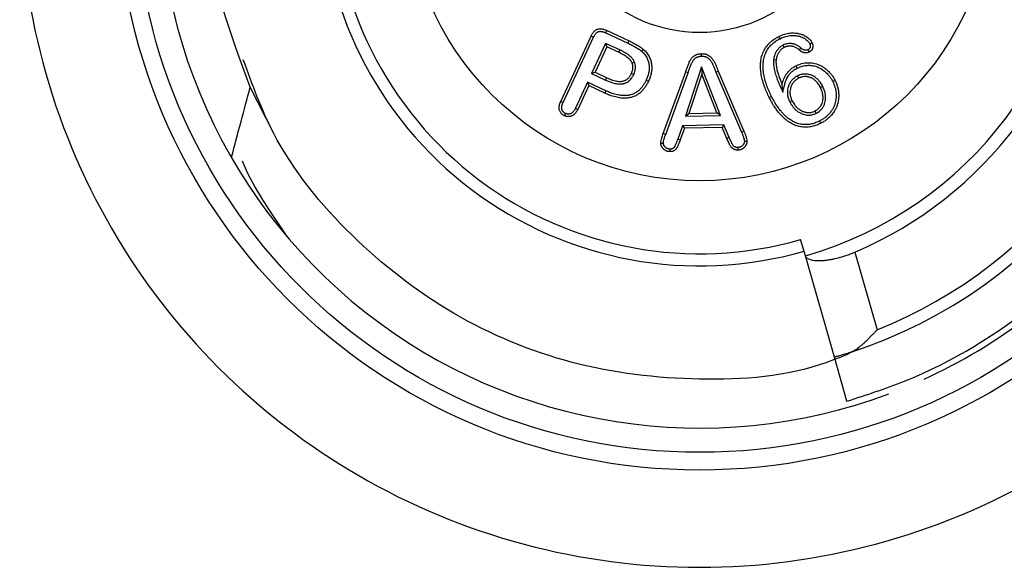
# Model space of a CAD drawing. Units: millimetres. Extents: x 0 to 210, y 0 to 297.
# Drawn here: x 58 to 68, y 89 to 94 of the extents above; entities that cross this region are included whole.
import ezdxf

# ---------------------------------------------------------------- set-up
doc = ezdxf.new("R2010")
doc.units = ezdxf.units.MM
doc.layers.add('SLD-0', color=7, linetype='Continuous')

msp = doc.modelspace()

# ---------------------------------------------------------------- linework, layer by layer
at = {"layer": 'SLD-0'}
for p, q in [((63.9931, 94.0757), (64.2205, 93.9696)), ((63.5172, 93.347), (63.8306, 94.0195)), ((63.5413, 93.3362), (63.8545, 94.008)), ((63.9823, 94.0516), (64.2092, 93.9457)), ((63.9792, 93.9441), (63.8346, 93.6336)), ((63.992, 93.9089), (63.8697, 93.6464)), ((64.1235, 93.8767), (63.9792, 93.9441)), ((63.9792, 93.9441), (63.992, 93.9089)), ((64.1121, 93.8529), (63.992, 93.9089)), ((64.1235, 93.8767), (64.1121, 93.8529)), ((65.8047, 93.9255), (65.8167, 93.9019)), ((65.9877, 93.8981), (65.97, 93.8784)), ((65.7083, 93.7795), (65.7345, 93.7759)), ((64.2775, 93.7497), (64.2525, 93.7409)), ((64.9673, 93.7041), (64.8001, 93.1951)), ((65.1611, 93.2033), (64.9673, 93.7041)), ((64.9673, 93.7041), (64.9694, 93.6255)), ((63.8346, 93.6336), (63.8697, 93.6464)), ((63.8346, 93.6336), (63.9788, 93.5663)), ((63.8697, 93.6464), (63.9898, 93.5904)), ((63.9788, 93.5663), (63.9898, 93.5904)), ((64.2676, 93.6215), (64.2435, 93.6325)), ((64.5727, 93.0169), (64.8031, 93.6503)), ((64.5975, 93.0078), (64.828, 93.6414)), ((64.828, 93.6414), (64.8031, 93.6503)), ((64.9694, 93.6255), (64.8369, 93.2224)), ((65.1229, 93.2289), (64.9694, 93.6255)), ((65.114, 93.6491), (65.1385, 93.6591)), ((65.114, 93.6491), (65.3783, 93.0305)), ((65.1385, 93.6591), (65.4026, 93.041)), ((65.9539, 93.6093), (65.9657, 93.5857)), ((60.56, 93.0226), (60.3201, 93.4933)), ((63.7929, 93.5441), (63.6682, 93.2768)), ((63.8056, 93.5089), (63.692, 93.2652)), ((63.9801, 93.4566), (63.7929, 93.5441)), ((63.7929, 93.5441), (63.8056, 93.5089)), ((63.9691, 93.4325), (63.8056, 93.5089)), ((65.8026, 93.4427), (65.7962, 93.5235)), ((66.2137, 93.5017), (66.1901, 93.4898)), ((65.8743, 93.3432), (65.898, 93.355)), ((64.8001, 93.1951), (64.8369, 93.2224)), ((64.8001, 93.1951), (65.1611, 93.2033)), ((64.8369, 93.2224), (65.1229, 93.2289)), ((65.1611, 93.2033), (65.1229, 93.2289)), ((66.148, 93.2251), (66.136, 93.2487)), ((64.7707, 93.0973), (64.7216, 92.9601)), ((64.7895, 93.0712), (64.7465, 92.9511)), ((65.1958, 93.1069), (64.7707, 93.0973)), ((64.7707, 93.0973), (64.7895, 93.0712)), ((65.1783, 93.08), (64.7895, 93.0712)), ((65.1958, 93.1069), (65.1783, 93.08)), ((65.2266, 92.9644), (65.1783, 93.08)), ((65.2508, 92.9751), (65.1958, 93.1069)), ((64.5975, 93.0078), (64.5727, 93.0169)), ((65.3783, 93.0305), (65.4026, 93.041)), ((60.127, 92.7726), (60.1248, 92.7714)), ((66.0352, 91.7581), (65.9869, 91.9263)), ((66.3342, 90.7151), (66.0352, 91.7581)), ((66.5443, 91.7967), (66.7734, 90.9977)), ((66.4638, 90.2634), (66.3342, 90.7151))]:
    msp.add_line(p, q, dxfattribs=at)
at = {"layer": 'SLD-0', "flags": 128}
for points in [[(63.9823, 94.0516), (63.9859, 94.0596), (63.9895, 94.0676), (63.9931, 94.0757)], [(63.8545, 94.008), (63.8466, 94.0118), (63.8386, 94.0156), (63.8306, 94.0195)], [(65.7745, 93.9919), (65.7705, 94), (65.7665, 94.0077), (65.7626, 94.0155)], [(64.2092, 93.9457), (64.2148, 93.9577), (64.2205, 93.9696)], [(64.3507, 93.8615), (64.3594, 93.8714), (64.3681, 93.8814)], [(66.0628, 93.8778), (66.0683, 93.8672), (66.0749, 93.8542)], [(66.0813, 93.9383), (66.092, 93.9436), (66.105, 93.9501)], [(64.9665, 93.8116), (64.9663, 93.8248), (64.966, 93.838)], [(65.9525, 93.6901), (65.949, 93.6972), (65.9455, 93.7043), (65.9407, 93.7138)], [(64.3963, 93.5657), (64.4035, 93.5624), (64.4107, 93.5591), (64.4203, 93.5546)], [(66.3172, 93.5515), (66.3243, 93.555), (66.3314, 93.5585), (66.3409, 93.5632)], [(63.9801, 93.4566), (63.9768, 93.4494), (63.9735, 93.4422), (63.9691, 93.4325)], [(65.6871, 93.398), (65.68, 93.3945), (65.6729, 93.3909), (65.6634, 93.3862)], [(63.5413, 93.3362), (63.5315, 93.3406), (63.5172, 93.347)], [(63.6682, 93.2768), (63.6777, 93.2721), (63.692, 93.2652)], [(63.5663, 93.2236), (63.5619, 93.214), (63.5553, 93.1995)], [(66.1806, 93.1443), (66.1841, 93.1372), (66.1876, 93.1301), (66.1923, 93.1206)], [(64.7216, 92.9601), (64.7303, 92.957), (64.7384, 92.954), (64.7465, 92.9511)], [(65.2508, 92.9751), (65.242, 92.9713), (65.2343, 92.9678), (65.2266, 92.9644)], [(64.641, 92.8567), (64.6411, 92.8465), (64.6412, 92.8384), (64.6412, 92.8302)], [(65.341, 92.8725), (65.3412, 92.8642), (65.3414, 92.8551), (65.3416, 92.846)]]:
    msp.add_lwpolyline(points, dxfattribs=at)
at = {"layer": 'SLD-0'}
for radius in [6, 5.8175, 3.025, 1.5]:
    msp.add_circle((64.9464, 95.5551), radius, dxfattribs=at)
for centre, radius, start, end in [((64.9464, 95.5551), 7, 165.00165, 194.98106), ((64.9464, 95.5551), 5.5675, 173.07248, 290.47539), ((64.9464, 95.5551), 3.9, 180, 286), ((64.9464, 95.5551), 3.775, 180, 286), ((64.9464, 95.5551), 3.95, 286, 0), ((64.9464, 95.5551), 5.035, 287.9267, 358.0733), ((64.9464, 95.5551), 4.084, 293.03235, 352.96765), ((64.9464, 95.5551), 4.91, 291.84473, 354.15527), ((64.9464, 95.5551), 7, 194.98106, 255.05744), ((64.9464, 95.5551), 7, 284.98025, 344.99606), ((63.9404, 113.5996), 20.6919, 271.6791, 271.75245), ((65.3901, 115.0872), 22.1494, 270.04559, 270.11406), ((64.9464, 95.5551), 5.5675, 294.528, 320.40052), ((64.9464, 95.5551), 7, 255.05744, 270), ((64.9464, 95.5551), 7, 270, 284.98025)]:
    msp.add_arc(centre, radius, start, end, dxfattribs=at)
for points, knots in [([(60.3201, 93.4933), (60.1136, 94.044), (59.8077, 94.86), (59.9323, 95.7098), (59.9729, 95.986)], [0, 0, 0, 0, 0.6749686, 1, 1, 1, 1]), ([(66.4638, 90.2634), (66.6628, 90.328), (67.3723, 90.5586), (68.4916, 91.2416), (69.5845, 92.451), (70.3125, 93.9346), (70.4051, 95.0144), (70.4514, 95.5551)], [0, 0, 0, 0, 0.088523, 0.3156906, 0.5444237, 0.7718785, 1, 1, 1, 1]), ([(63.8306, 94.0195), (63.8331, 94.0243), (63.8379, 94.0341), (63.8461, 94.0484), (63.8563, 94.0617), (63.8654, 94.0717), (63.8751, 94.0797), (63.883, 94.0846), (63.8913, 94.0886), (63.9, 94.0918), (63.9092, 94.0936), (63.9195, 94.0944), (63.9285, 94.0942), (63.9385, 94.0932), (63.9486, 94.0915), (63.9582, 94.089), (63.9703, 94.0851), (63.9818, 94.0806), (63.9903, 94.0769), (63.9931, 94.0757)], [0, 0, 0, 0, 0.0818754, 0.1639701, 0.2478699, 0.332995, 0.367095, 0.436472, 0.4717983, 0.5059034, 0.5755703, 0.6111425, 0.6610355, 0.7113355, 0.7626296, 0.8141969, 0.8604837, 0.9534186, 1, 1, 1, 1]), ([(63.8545, 94.008), (63.8564, 94.0118), (63.8601, 94.0193), (63.8663, 94.0304), (63.8735, 94.0411), (63.8802, 94.0486), (63.8864, 94.0549), (63.8913, 94.0586), (63.8965, 94.0617), (63.902, 94.0644), (63.9078, 94.0664), (63.9146, 94.0674), (63.9229, 94.0679), (63.932, 94.0674), (63.9423, 94.0658), (63.9515, 94.0635), (63.9619, 94.06), (63.9721, 94.056), (63.9789, 94.053), (63.9823, 94.0516)], [0, 0, 0, 0, 0.0796282, 0.1593725, 0.2402786, 0.3222551, 0.3504842, 0.4077655, 0.4368899, 0.46513, 0.5228132, 0.5524772, 0.5945758, 0.6801606, 0.7235688, 0.7919041, 0.8607386, 0.9303315, 1, 1, 1, 1]), ([(65.6634, 93.3862), (65.6546, 93.4047), (65.6369, 93.4417), (65.6178, 93.4894), (65.6045, 93.5284), (65.5925, 93.5683), (65.5829, 93.6096), (65.5754, 93.6605), (65.5724, 93.7051), (65.5743, 93.7479), (65.5802, 93.7893), (65.5897, 93.8255), (65.6037, 93.86), (65.6209, 93.8932), (65.643, 93.9237), (65.669, 93.9509), (65.6974, 93.9761), (65.729, 93.9975), (65.7541, 94.011), (65.7626, 94.0155)], [0, 0, 0, 0, 0.0853434, 0.1708385, 0.2140785, 0.2573771, 0.3444692, 0.3905098, 0.4717945, 0.5305727, 0.5688548, 0.6463214, 0.6856348, 0.7239759, 0.8019722, 0.8417065, 0.8808114, 0.9599744, 1, 1, 1, 1]), ([(65.6871, 93.398), (65.6786, 93.4158), (65.6615, 93.4514), (65.643, 93.4974), (65.6302, 93.535), (65.6186, 93.5734), (65.6092, 93.6128), (65.602, 93.6607), (65.599, 93.702), (65.6003, 93.7416), (65.6054, 93.7801), (65.6138, 93.8137), (65.6264, 93.8459), (65.642, 93.8769), (65.6623, 93.9055), (65.6864, 93.9309), (65.713, 93.9547), (65.7428, 93.9749), (65.7665, 93.9876), (65.7745, 93.9919)], [0, 0, 0, 0, 0.0873228, 0.174795, 0.2190228, 0.2633096, 0.3523822, 0.3976349, 0.4774826, 0.53517, 0.5728578, 0.649115, 0.6878117, 0.7255661, 0.80242, 0.8416054, 0.880716, 0.959933, 1, 1, 1, 1]), ([(65.7626, 94.0155), (65.768, 94.0181), (65.7832, 94.0252), (65.8074, 94.0353), (65.8353, 94.0432), (65.8608, 94.0485), (65.8853, 94.0512), (65.9091, 94.0519), (65.9331, 94.0506), (65.9551, 94.0479), (65.9797, 94.0429), (66.0046, 94.035), (66.0272, 94.0244), (66.0468, 94.0126), (66.0641, 94.0001), (66.0787, 93.9868), (66.0905, 93.9737), (66.0982, 93.9622), (66.1033, 93.9531), (66.105, 93.9501)], [0, 0, 0, 0, 0.0465514, 0.1314629, 0.2043688, 0.273521, 0.3349489, 0.3969303, 0.4595987, 0.5227838, 0.5699151, 0.6555144, 0.7261887, 0.7647572, 0.8346626, 0.8921975, 0.9188934, 0.9728263, 1, 1, 1, 1]), ([(65.7745, 93.9919), (65.7824, 93.9956), (65.7981, 94.003), (65.8226, 94.0123), (65.8481, 94.0191), (65.8725, 94.0235), (65.8955, 94.0253), (65.9168, 94.0252), (65.9383, 94.0235), (65.9578, 94.0206), (65.9792, 94.0155), (66.0007, 94.008), (66.02, 93.9981), (66.0373, 93.987), (66.0507, 93.9767), (66.0618, 93.966), (66.07, 93.9568), (66.0759, 93.9477), (66.0799, 93.9407), (66.0813, 93.9383)], [0, 0, 0, 0, 0.0759672, 0.1523996, 0.2296926, 0.3076599, 0.369419, 0.4317069, 0.4946485, 0.5580807, 0.6042042, 0.6880066, 0.7572538, 0.7940113, 0.8679677, 0.905283, 0.9287464, 0.9761428, 1, 1, 1, 1]), ([(64.2775, 93.7497), (64.2753, 93.7548), (64.2703, 93.7662), (64.2603, 93.7816), (64.2473, 93.7963), (64.2329, 93.8102), (64.2134, 93.8257), (64.1955, 93.8377), (64.1787, 93.8481), (64.1663, 93.8551), (64.1522, 93.8625), (64.1379, 93.8697), (64.1283, 93.8744), (64.1235, 93.8767)], [0, 0, 0, 0, 0.0822654, 0.1825464, 0.2677844, 0.3711055, 0.4754606, 0.6339188, 0.6869766, 0.7650989, 0.8433137, 0.9216517, 1, 1, 1, 1]), ([(64.2092, 93.9457), (64.2157, 93.9426), (64.2287, 93.9364), (64.2481, 93.9268), (64.2673, 93.9168), (64.2856, 93.9066), (64.303, 93.8962), (64.3168, 93.8874), (64.3275, 93.8799), (64.3354, 93.874), (64.3431, 93.8678), (64.3482, 93.8636), (64.3507, 93.8615)], [0, 0, 0, 0, 0.13102645, 0.26206892, 0.39310246, 0.52422276, 0.64260584, 0.7611182, 0.82070105, 0.88035522, 0.94016352, 1, 1, 1, 1]), ([(64.2205, 93.9696), (64.227, 93.9665), (64.24, 93.9603), (64.2594, 93.9507), (64.2786, 93.9407), (64.2975, 93.9303), (64.316, 93.9193), (64.331, 93.9097), (64.3428, 93.9015), (64.3514, 93.895), (64.3599, 93.8883), (64.3654, 93.8837), (64.3681, 93.8814)], [0, 0, 0, 0, 0.1254171, 0.2508491, 0.3762723, 0.5017704, 0.6257138, 0.7498054, 0.8122097, 0.87469, 0.9373297, 1, 1, 1, 1]), ([(64.3681, 93.8814), (64.3738, 93.8762), (64.385, 93.8658), (64.4005, 93.8486), (64.4143, 93.8297), (64.4262, 93.8098), (64.4391, 93.782), (64.4482, 93.7527), (64.4527, 93.7232), (64.4546, 93.6953), (64.4533, 93.6681), (64.449, 93.6405), (64.4442, 93.6191), (64.4377, 93.5972), (64.4296, 93.5757), (64.4234, 93.5617), (64.4203, 93.5546)], [0, 0, 0, 0, 0.0639959, 0.128295, 0.194057, 0.2603847, 0.3230464, 0.4510723, 0.5166681, 0.5727038, 0.6862913, 0.7438876, 0.8072394, 0.8708851, 0.935353, 1, 1, 1, 1]), ([(65.8047, 93.9255), (65.8006, 93.9231), (65.7881, 93.9158), (65.7723, 93.9043), (65.7585, 93.8901), (65.7486, 93.8785), (65.7396, 93.8657), (65.7315, 93.8522), (65.7246, 93.8382), (65.7188, 93.824), (65.7139, 93.8083), (65.7107, 93.7933), (65.7089, 93.7833), (65.7083, 93.7795)], [0, 0, 0, 0, 0.0791746, 0.2388591, 0.3200814, 0.4050456, 0.4907967, 0.577647, 0.665252, 0.7479165, 0.8312317, 0.9365364, 1, 1, 1, 1]), ([(65.8167, 93.9019), (65.8126, 93.8994), (65.8043, 93.8946), (65.7924, 93.8862), (65.7815, 93.8761), (65.7721, 93.8654), (65.7639, 93.8544), (65.757, 93.8434), (65.7508, 93.8317), (65.7457, 93.8202), (65.7405, 93.8054), (65.7371, 93.7907), (65.7351, 93.7796), (65.7345, 93.7759)], [0, 0, 0, 0, 0.0918638, 0.1842135, 0.2792548, 0.3754951, 0.4582828, 0.5415543, 0.6262919, 0.7115195, 0.7830014, 0.9273401, 1, 1, 1, 1]), ([(65.9877, 93.8981), (65.9841, 93.9012), (65.977, 93.9073), (65.9656, 93.9157), (65.9533, 93.9231), (65.9406, 93.9292), (65.9277, 93.9342), (65.9146, 93.9381), (65.9011, 93.9409), (65.8874, 93.9426), (65.8691, 93.9431), (65.8507, 93.9414), (65.8349, 93.9372), (65.8233, 93.9333), (65.8139, 93.9296), (65.807, 93.9265), (65.8047, 93.9255)], [0, 0, 0, 0, 0.0714785, 0.1431394, 0.2159846, 0.2894214, 0.3577532, 0.4265343, 0.4967799, 0.5675453, 0.6358866, 0.775316, 0.8467945, 0.8849889, 0.9616018, 1, 1, 1, 1]), ([(65.97, 93.8784), (65.9665, 93.8815), (65.9593, 93.8876), (65.9477, 93.8959), (65.935, 93.9027), (65.9226, 93.908), (65.9109, 93.9117), (65.8999, 93.9142), (65.8887, 93.9158), (65.8774, 93.9165), (65.8661, 93.9162), (65.8549, 93.9149), (65.8438, 93.9123), (65.8337, 93.909), (65.8247, 93.9054), (65.8194, 93.903), (65.8167, 93.9019)], [0, 0, 0, 0, 0.08519887, 0.17074993, 0.25843144, 0.34708045, 0.41415965, 0.48167731, 0.5506271, 0.62008572, 0.68717464, 0.75478629, 0.82431307, 0.89452143, 0.9472255, 1, 1, 1, 1]), ([(66.0749, 93.8542), (66.0728, 93.8533), (66.0666, 93.8504), (66.0576, 93.8477), (66.0484, 93.8466), (66.0391, 93.8461), (66.0298, 93.8469), (66.0205, 93.8487), (66.0135, 93.8506), (66.0066, 93.8531), (65.9999, 93.8563), (65.9934, 93.8599), (65.9871, 93.8639), (65.9812, 93.8684), (65.9755, 93.8733), (65.9719, 93.8767), (65.97, 93.8784)], [0, 0, 0, 0, 0.0594083, 0.179767, 0.2414202, 0.3010932, 0.4224375, 0.4841717, 0.5473287, 0.6108841, 0.6757563, 0.741003, 0.8051173, 0.8695802, 0.9347335, 1, 1, 1, 1]), ([(66.0628, 93.8778), (66.0614, 93.8771), (66.0573, 93.8753), (66.0514, 93.8735), (66.0454, 93.8729), (66.0393, 93.8726), (66.0332, 93.8732), (66.0271, 93.8744), (66.0223, 93.8756), (66.0175, 93.8772), (66.0129, 93.8794), (66.0079, 93.882), (66.0027, 93.8852), (65.9975, 93.8892), (65.9925, 93.8936), (65.9893, 93.8966), (65.9877, 93.8981)], [0, 0, 0, 0, 0.0538558, 0.1630337, 0.2190875, 0.2729776, 0.3824791, 0.4380721, 0.4984856, 0.5592439, 0.6212461, 0.6835981, 0.7616927, 0.8403205, 0.9200933, 1, 1, 1, 1]), ([(66.0813, 93.9383), (66.0818, 93.937), (66.0829, 93.9344), (66.0845, 93.9303), (66.0856, 93.9261), (66.0862, 93.9218), (66.0862, 93.9174), (66.0859, 93.9131), (66.0853, 93.9088), (66.0845, 93.9048), (66.0835, 93.9013), (66.0824, 93.8981), (66.0811, 93.8951), (66.0795, 93.8923), (66.0769, 93.8883), (66.0735, 93.8847), (66.0693, 93.8818), (66.0662, 93.8798), (66.064, 93.8785), (66.0628, 93.8778)], [0, 0, 0, 0, 0.06095551, 0.12199204, 0.18392075, 0.24685415, 0.30783009, 0.36927244, 0.43177163, 0.49455646, 0.54134017, 0.58834726, 0.63613781, 0.6842486, 0.72314569, 0.84191337, 0.89114503, 0.94057535, 1, 1, 1, 1]), ([(66.105, 93.9501), (66.1059, 93.9481), (66.1082, 93.9424), (66.1111, 93.9338), (66.1126, 93.9249), (66.1127, 93.9176), (66.1124, 93.9108), (66.1114, 93.904), (66.11, 93.8977), (66.1083, 93.8919), (66.1063, 93.8866), (66.1038, 93.8814), (66.1009, 93.8764), (66.0975, 93.8718), (66.0936, 93.8675), (66.0893, 93.8637), (66.0846, 93.8602), (66.0798, 93.8571), (66.0765, 93.8552), (66.0749, 93.8542)], [0, 0, 0, 0, 0.0598053, 0.165384, 0.2420999, 0.3019679, 0.3623197, 0.424028, 0.4861416, 0.5365825, 0.5873044, 0.6390218, 0.6911401, 0.7418564, 0.7931041, 0.8452034, 0.8982367, 0.9490674, 1, 1, 1, 1]), ([(66.5869, 90.7992), (66.4779, 90.7509), (65.9652, 90.5237), (64.9402, 90.4475), (63.6226, 90.6025), (62.3821, 91.1185), (61.3325, 91.9356), (60.5872, 92.8467), (60.3422, 93.5181), (60.2489, 93.7737)], [0, 0, 0, 0, 0.04584821, 0.21578335, 0.38571849, 0.55565363, 0.72558877, 0.89552391, 1, 1, 1, 1]), ([(64.2525, 93.7409), (64.2515, 93.7432), (64.2489, 93.7493), (64.2439, 93.7589), (64.2371, 93.7676), (64.228, 93.7781), (64.2159, 93.7901), (64.1988, 93.8035), (64.1806, 93.8159), (64.1641, 93.8261), (64.1495, 93.8341), (64.133, 93.8426), (64.1205, 93.8488), (64.1121, 93.8529)], [0, 0, 0, 0, 0.04036855, 0.1081576, 0.17751175, 0.21950868, 0.33644597, 0.45490754, 0.57494032, 0.69572098, 0.77170274, 0.84774698, 1, 1, 1, 1]), ([(64.3507, 93.8615), (64.3563, 93.8563), (64.3676, 93.846), (64.3827, 93.8284), (64.3962, 93.809), (64.4069, 93.7892), (64.415, 93.7696), (64.4209, 93.7505), (64.425, 93.7306), (64.4272, 93.711), (64.4279, 93.6859), (64.4259, 93.6614), (64.4213, 93.6372), (64.4151, 93.6128), (64.4065, 93.589), (64.3989, 93.5716), (64.3963, 93.5657)], [0, 0, 0, 0, 0.0707161, 0.1419019, 0.2151426, 0.2892527, 0.3502107, 0.4116667, 0.4747878, 0.5384638, 0.5944505, 0.7078822, 0.7653605, 0.8235553, 0.9409024, 1, 1, 1, 1]), ([(64.8031, 93.6503), (64.8073, 93.6617), (64.8134, 93.6788), (64.8215, 93.7017), (64.8277, 93.719), (64.8338, 93.7349), (64.8414, 93.7521), (64.8499, 93.7689), (64.8592, 93.7839), (64.8674, 93.7942), (64.8744, 93.8017), (64.8821, 93.8087), (64.8929, 93.8173), (64.9048, 93.8245), (64.9175, 93.83), (64.9273, 93.8329), (64.9402, 93.8359), (64.9531, 93.8374), (64.9628, 93.8379), (64.966, 93.838)], [0, 0, 0, 0, 0.1348193, 0.2022283, 0.2696395, 0.3389824, 0.3912119, 0.4786774, 0.5492448, 0.5869404, 0.6248601, 0.6634633, 0.7022945, 0.7782158, 0.8168562, 0.856257, 0.8919276, 0.9638395, 1, 1, 1, 1]), ([(64.828, 93.6414), (64.8322, 93.6528), (64.8383, 93.6699), (64.8464, 93.6928), (64.8525, 93.7099), (64.859, 93.7269), (64.8654, 93.7407), (64.8709, 93.7516), (64.8754, 93.7597), (64.8802, 93.7677), (64.8858, 93.775), (64.894, 93.784), (64.9031, 93.7921), (64.9127, 93.7983), (64.9213, 93.803), (64.9329, 93.8073), (64.9457, 93.81), (64.9573, 93.8111), (64.9634, 93.8114), (64.9665, 93.8116)], [0, 0, 0, 0, 0.1529457, 0.2294179, 0.3058925, 0.3823747, 0.459035, 0.4978115, 0.5366312, 0.5757279, 0.6150871, 0.6526615, 0.7290386, 0.7680113, 0.7962129, 0.8536737, 0.9224923, 0.9611956, 1, 1, 1, 1]), ([(64.966, 93.838), (64.9734, 93.8379), (64.9861, 93.8378), (65.003, 93.8355), (65.0158, 93.8319), (65.0299, 93.8264), (65.0426, 93.8192), (65.0543, 93.8105), (65.0653, 93.8011), (65.0749, 93.7902), (65.0842, 93.7768), (65.092, 93.7645), (65.0999, 93.7503), (65.1117, 93.7255), (65.1241, 93.6949), (65.1344, 93.6694), (65.1385, 93.6591)], [0, 0, 0, 0, 0.0820512, 0.1412779, 0.1893614, 0.2291324, 0.3099038, 0.3509612, 0.39068, 0.4711673, 0.5119922, 0.5721429, 0.632501, 0.6933845, 0.8771829, 1, 1, 1, 1]), ([(64.9665, 93.8116), (64.9697, 93.8115), (64.9763, 93.8114), (64.9861, 93.811), (64.9959, 93.8098), (65.0051, 93.8075), (65.0136, 93.8044), (65.0213, 93.8008), (65.0288, 93.7964), (65.0382, 93.7897), (65.0469, 93.7822), (65.0543, 93.7733), (65.0607, 93.7643), (65.0681, 93.7529), (65.0759, 93.7389), (65.083, 93.7244), (65.0914, 93.7045), (65.1019, 93.6794), (65.11, 93.6592), (65.114, 93.6491)], [0, 0, 0, 0, 0.0410728, 0.0821813, 0.1236995, 0.1656985, 0.2013831, 0.237374, 0.2738301, 0.3108933, 0.3820473, 0.4185666, 0.4553316, 0.5223164, 0.5895802, 0.657534, 0.7256342, 0.8628105, 1, 1, 1, 1]), ([(65.7083, 93.7795), (65.7074, 93.7711), (65.7058, 93.7542), (65.7069, 93.7285), (65.71, 93.7027), (65.7148, 93.6768), (65.7212, 93.6512), (65.7285, 93.6256), (65.7369, 93.6003), (65.7471, 93.5724), (65.7594, 93.5418), (65.7786, 93.4978), (65.793, 93.4648), (65.8026, 93.4427)], [0, 0, 0, 0, 0.0715931, 0.1438404, 0.2176685, 0.2918395, 0.3667244, 0.4417389, 0.517089, 0.592524, 0.6943256, 0.7961973, 1, 1, 1, 1]), ([(65.7345, 93.7759), (65.7338, 93.7692), (65.7318, 93.7489), (65.7341, 93.7215), (65.7383, 93.6938), (65.7431, 93.6725), (65.7487, 93.6508), (65.7551, 93.6293), (65.7623, 93.6079), (65.7701, 93.5866), (65.7784, 93.5655), (65.7871, 93.5444), (65.7932, 93.5305), (65.7962, 93.5235)], [0, 0, 0, 0, 0.0767904, 0.2327937, 0.3118268, 0.3968706, 0.482075, 0.5676596, 0.6533403, 0.7399101, 0.826531, 0.913256, 1, 1, 1, 1]), ([(64.2435, 93.6325), (64.2453, 93.6369), (64.2481, 93.6433), (64.2513, 93.6521), (64.2541, 93.6602), (64.2566, 93.6699), (64.2586, 93.6814), (64.2597, 93.6932), (64.2597, 93.7034), (64.2588, 93.7141), (64.2572, 93.7231), (64.2548, 93.7328), (64.2533, 93.738), (64.2525, 93.7409)], [0, 0, 0, 0, 0.1258952, 0.1889146, 0.2520085, 0.3551384, 0.459291, 0.564969, 0.6717563, 0.7326137, 0.8553854, 0.9172216, 1, 1, 1, 1]), ([(64.2676, 93.6215), (64.2688, 93.6244), (64.2725, 93.6331), (64.277, 93.6449), (64.281, 93.6584), (64.2837, 93.6704), (64.2856, 93.6842), (64.2863, 93.6982), (64.2858, 93.7108), (64.2844, 93.7218), (64.2825, 93.7312), (64.2801, 93.7404), (64.2784, 93.7466), (64.2775, 93.7497)], [0, 0, 0, 0, 0.0717113, 0.2153045, 0.2873619, 0.3912708, 0.4962058, 0.6027035, 0.7103821, 0.7823369, 0.8546172, 0.9271865, 1, 1, 1, 1]), ([(65.7962, 93.5235), (65.7987, 93.533), (65.8038, 93.5521), (65.8137, 93.5803), (65.8269, 93.6075), (65.8414, 93.6309), (65.8568, 93.6502), (65.8718, 93.666), (65.8883, 93.6807), (65.9029, 93.6915), (65.9148, 93.699), (65.9262, 93.7058), (65.9349, 93.7106), (65.9407, 93.7138)], [0, 0, 0, 0, 0.1191579, 0.2387908, 0.3612769, 0.485271, 0.5720412, 0.6595142, 0.7491141, 0.8394737, 0.8795387, 0.9196412, 1, 1, 1, 1]), ([(65.8026, 93.4427), (65.8065, 93.4575), (65.8122, 93.4796), (65.8198, 93.5091), (65.8255, 93.5313), (65.832, 93.5532), (65.8404, 93.5748), (65.8508, 93.5957), (65.8623, 93.6143), (65.8747, 93.6304), (65.8873, 93.6441), (65.9012, 93.657), (65.914, 93.667), (65.9252, 93.6744), (65.9371, 93.6817), (65.9464, 93.6867), (65.9525, 93.6901)], [0, 0, 0, 0, 0.1515427, 0.2273141, 0.3030864, 0.3788825, 0.4550488, 0.5327988, 0.6112321, 0.6724021, 0.7340456, 0.7970612, 0.8605405, 0.8953078, 0.930133, 1, 1, 1, 1]), ([(65.9407, 93.7138), (65.9473, 93.7167), (65.9603, 93.7227), (65.979, 93.7301), (66.0016, 93.7371), (66.0275, 93.7425), (66.0585, 93.7452), (66.0891, 93.7445), (66.1194, 93.7404), (66.149, 93.7329), (66.1777, 93.7224), (66.2056, 93.7087), (66.2345, 93.6904), (66.2597, 93.6701), (66.2795, 93.6506), (66.2966, 93.6317), (66.3146, 93.609), (66.3297, 93.5841), (66.3381, 93.5686), (66.3409, 93.5632)], [0, 0, 0, 0, 0.045043, 0.0901624, 0.1265282, 0.1936847, 0.2559684, 0.3219465, 0.3856302, 0.4478818, 0.5137547, 0.5772591, 0.6429065, 0.7285518, 0.7799716, 0.8173259, 0.8890916, 0.9617298, 1, 1, 1, 1]), ([(65.9525, 93.6901), (65.9573, 93.6923), (65.9708, 93.6984), (65.9923, 93.707), (66.0171, 93.7135), (66.0409, 93.7173), (66.0649, 93.7187), (66.0893, 93.7177), (66.1139, 93.7144), (66.1367, 93.7088), (66.1641, 93.6994), (66.1892, 93.6876), (66.2195, 93.6686), (66.2427, 93.65), (66.264, 93.6286), (66.2779, 93.6126), (66.2935, 93.5926), (66.306, 93.5724), (66.3144, 93.5567), (66.3172, 93.5515)], [0, 0, 0, 0, 0.0361394, 0.1021024, 0.1588596, 0.212868, 0.2680574, 0.323959, 0.3807967, 0.4384232, 0.4855192, 0.5805917, 0.628682, 0.731897, 0.7841123, 0.8368683, 0.8774292, 0.9590184, 1, 1, 1, 1]), ([(63.9788, 93.5663), (63.985, 93.5636), (63.9972, 93.5582), (64.0157, 93.5505), (64.0346, 93.5434), (64.0537, 93.5373), (64.0732, 93.5322), (64.093, 93.5282), (64.1134, 93.5259), (64.1312, 93.5256), (64.1461, 93.5268), (64.1582, 93.5288), (64.1703, 93.5317), (64.182, 93.5355), (64.1972, 93.542), (64.2115, 93.5505), (64.2241, 93.5607), (64.2353, 93.5715), (64.245, 93.5831), (64.2541, 93.5966), (64.2609, 93.6084), (64.2654, 93.6171), (64.2676, 93.6215)], [0, 0, 0, 0, 0.0598244, 0.1196714, 0.1796805, 0.2398198, 0.2996623, 0.3597118, 0.4207863, 0.4824472, 0.5186412, 0.5550467, 0.5921317, 0.6294623, 0.6656622, 0.7394759, 0.777249, 0.8106691, 0.8783535, 0.9126313, 0.9562575, 1, 1, 1, 1]), ([(64.3963, 93.5657), (64.3916, 93.5562), (64.3822, 93.5372), (64.3652, 93.5098), (64.3455, 93.4838), (64.3259, 93.4639), (64.3036, 93.4454), (64.2833, 93.4324), (64.2614, 93.4224), (64.2388, 93.4142), (64.2153, 93.4091), (64.1889, 93.4062), (64.1572, 93.4057), (64.1229, 93.4095), (64.0882, 93.4171), (64.0612, 93.4245), (64.0338, 93.4338), (64.0068, 93.4448), (63.989, 93.4527), (63.9801, 93.4566)], [0, 0, 0, 0, 0.0644799, 0.1292665, 0.1956816, 0.2630218, 0.2989478, 0.3719308, 0.4091569, 0.4450915, 0.518138, 0.5552513, 0.6066072, 0.7111395, 0.7642367, 0.8227835, 0.8815204, 0.9407242, 1, 1, 1, 1]), ([(63.9898, 93.5904), (63.9983, 93.5866), (64.0151, 93.5792), (64.041, 93.569), (64.0676, 93.5607), (64.0895, 93.5557), (64.1099, 93.5528), (64.125, 93.5519), (64.14, 93.5527), (64.1549, 93.5548), (64.1697, 93.5588), (64.1833, 93.5648), (64.1958, 93.5718), (64.2069, 93.5805), (64.2171, 93.5911), (64.2246, 93.6002), (64.2316, 93.6104), (64.2378, 93.6213), (64.2416, 93.6288), (64.2435, 93.6325)], [0, 0, 0, 0, 0.0941245, 0.1883626, 0.2834681, 0.3792055, 0.4171849, 0.4938051, 0.5325568, 0.570555, 0.647986, 0.6875969, 0.7224836, 0.7938524, 0.8303958, 0.8721712, 0.914262, 0.9570779, 1, 1, 1, 1]), ([(65.9539, 93.6093), (65.9505, 93.6074), (65.9408, 93.6021), (65.9263, 93.5928), (65.9117, 93.5805), (65.8991, 93.568), (65.8881, 93.5546), (65.8782, 93.5404), (65.8695, 93.5251), (65.8629, 93.5099), (65.8566, 93.4913), (65.8519, 93.4709), (65.8499, 93.4499), (65.85, 93.4285), (65.8523, 93.407), (65.8569, 93.3873), (65.8625, 93.3698), (65.8681, 93.3564), (65.8727, 93.3465), (65.8743, 93.3432)], [0, 0, 0, 0, 0.0377691, 0.1068092, 0.166355, 0.22301, 0.2782221, 0.3340195, 0.3906316, 0.4479414, 0.4948342, 0.5799866, 0.6502615, 0.6987722, 0.7869084, 0.859582, 0.8945562, 0.9647994, 1, 1, 1, 1]), ([(65.9657, 93.5857), (65.9608, 93.5829), (65.9508, 93.5774), (65.9367, 93.5673), (65.9237, 93.5555), (65.9136, 93.5442), (65.9044, 93.5319), (65.8965, 93.5195), (65.8893, 93.5047), (65.8843, 93.4908), (65.8792, 93.473), (65.8766, 93.4549), (65.8763, 93.4367), (65.8772, 93.4229), (65.8791, 93.4092), (65.8821, 93.3956), (65.8858, 93.3836), (65.891, 93.37), (65.8952, 93.361), (65.898, 93.355)], [0, 0, 0, 0, 0.0634748, 0.1276886, 0.1931008, 0.2593858, 0.2965948, 0.3648095, 0.4237465, 0.4799657, 0.5299645, 0.6310676, 0.6826597, 0.7337463, 0.7851461, 0.8370228, 0.8895601, 0.9257441, 1, 1, 1, 1]), ([(66.2137, 93.5017), (66.2097, 93.5093), (66.2017, 93.5244), (66.1898, 93.5423), (66.1791, 93.556), (66.1704, 93.5659), (66.161, 93.5753), (66.1497, 93.5856), (66.1339, 93.5978), (66.116, 93.6086), (66.0982, 93.6166), (66.0835, 93.6218), (66.0683, 93.6256), (66.0527, 93.628), (66.0337, 93.6291), (66.0091, 93.6278), (65.9855, 93.6224), (65.9666, 93.6151), (65.9581, 93.6112), (65.9539, 93.6093)], [0, 0, 0, 0, 0.08110392, 0.16290179, 0.20420951, 0.24618953, 0.28830907, 0.33071027, 0.39173997, 0.47832054, 0.52860679, 0.5773773, 0.62671126, 0.6768997, 0.72768405, 0.80702268, 0.91142201, 0.95564303, 1, 1, 1, 1]), ([(66.1901, 93.4898), (66.1866, 93.4963), (66.1796, 93.5096), (66.1673, 93.5286), (66.1528, 93.5464), (66.1386, 93.5603), (66.1257, 93.5707), (66.1148, 93.5784), (66.1032, 93.5852), (66.091, 93.5909), (66.0785, 93.5956), (66.0656, 93.5991), (66.0522, 93.6014), (66.039, 93.6023), (66.022, 93.6022), (66.0056, 93.6), (65.9894, 93.5956), (65.9775, 93.591), (65.9697, 93.5874), (65.9657, 93.5857)], [0, 0, 0, 0, 0.081748, 0.1641124, 0.2478361, 0.3327317, 0.380872, 0.4292521, 0.4785569, 0.5282583, 0.5764127, 0.624942, 0.6747711, 0.7250471, 0.7696229, 0.8599543, 0.9058433, 0.9528284, 1, 1, 1, 1]), ([(60.127, 92.7726), (60.1597, 92.8949), (60.224, 93.1349), (60.2884, 93.3753), (60.3201, 93.4933)], [0, 0, 0, 0, 0.5093397, 1, 1, 1, 1]), ([(64.4203, 93.5546), (64.4151, 93.5442), (64.4047, 93.5233), (64.3861, 93.4933), (64.3641, 93.4649), (64.3424, 93.443), (64.3174, 93.4227), (64.2946, 93.4083), (64.2701, 93.3973), (64.2447, 93.3883), (64.2184, 93.3827), (64.189, 93.3796), (64.154, 93.3793), (64.1162, 93.3837), (64.0789, 93.3922), (64.0509, 93.4), (64.0232, 93.4095), (63.996, 93.4206), (63.9781, 93.4286), (63.9691, 93.4325)], [0, 0, 0, 0, 0.0652938, 0.13092, 0.1982942, 0.2666308, 0.3036841, 0.3789703, 0.4173652, 0.4544257, 0.5297417, 0.5680072, 0.6202272, 0.7265111, 0.7805084, 0.8350425, 0.889742, 0.9448403, 1, 1, 1, 1]), ([(66.136, 93.2487), (66.1399, 93.2509), (66.1496, 93.2562), (66.1645, 93.2661), (66.1782, 93.2794), (66.1904, 93.2941), (66.1998, 93.3097), (66.2068, 93.3257), (66.2126, 93.3443), (66.2164, 93.3641), (66.2177, 93.3839), (66.2169, 93.3997), (66.2154, 93.4138), (66.2129, 93.428), (66.2094, 93.4414), (66.2054, 93.4542), (66.2009, 93.4662), (66.1957, 93.4781), (66.192, 93.4859), (66.1901, 93.4898)], [0, 0, 0, 0, 0.0478306, 0.1199994, 0.1936827, 0.2537587, 0.3272908, 0.3896989, 0.4430886, 0.5380972, 0.6072319, 0.6581926, 0.7094018, 0.7613588, 0.8135853, 0.8599817, 0.906487, 0.9532119, 1, 1, 1, 1]), ([(66.148, 93.2251), (66.1548, 93.2289), (66.1674, 93.2358), (66.1843, 93.2484), (66.197, 93.2609), (66.2073, 93.2729), (66.2152, 93.2841), (66.2222, 93.2961), (66.2283, 93.3085), (66.2348, 93.3257), (66.2395, 93.3434), (66.2425, 93.3624), (66.2441, 93.3792), (66.2436, 93.4014), (66.2408, 93.4244), (66.2356, 93.4466), (66.2291, 93.4669), (66.2216, 93.4853), (66.2159, 93.4972), (66.2137, 93.5017)], [0, 0, 0, 0, 0.0734543, 0.1354551, 0.1983808, 0.2410592, 0.2840898, 0.3275859, 0.3716876, 0.4143181, 0.5004346, 0.5439295, 0.5951736, 0.6600451, 0.7521481, 0.8133164, 0.8749922, 0.9529617, 1, 1, 1, 1]), ([(66.3172, 93.5515), (66.3215, 93.542), (66.3302, 93.5231), (66.3409, 93.4936), (66.3481, 93.4626), (66.3521, 93.4308), (66.3528, 93.4035), (66.3516, 93.3815), (66.3491, 93.3608), (66.3441, 93.3361), (66.3349, 93.3069), (66.3218, 93.278), (66.3072, 93.2536), (66.2928, 93.2336), (66.2801, 93.2185), (66.2639, 93.2018), (66.2427, 93.1826), (66.2136, 93.1621), (66.1916, 93.1503), (66.1806, 93.1443)], [0, 0, 0, 0, 0.064554, 0.1295982, 0.1956045, 0.2624147, 0.329138, 0.3657672, 0.3997015, 0.4587125, 0.5225824, 0.5903785, 0.65584, 0.6995835, 0.7435484, 0.7790282, 0.8443811, 0.9217506, 1, 1, 1, 1]), ([(66.3409, 93.5632), (66.3457, 93.5528), (66.3552, 93.5321), (66.3668, 93.4995), (66.3746, 93.4654), (66.378, 93.4363), (66.3792, 93.408), (66.3785, 93.3823), (66.3748, 93.354), (66.3686, 93.3255), (66.3587, 93.2953), (66.3443, 93.2638), (66.3279, 93.2368), (66.3064, 93.2076), (66.2835, 93.1834), (66.2597, 93.1628), (66.2373, 93.1465), (66.2154, 93.1325), (66.1981, 93.1236), (66.1923, 93.1206)], [0, 0, 0, 0, 0.0653014, 0.1311332, 0.1979775, 0.2656603, 0.299085, 0.3602512, 0.4128943, 0.462937, 0.5271155, 0.5952106, 0.6609747, 0.7080883, 0.8032371, 0.8513053, 0.8883184, 0.9626521, 1, 1, 1, 1]), ([(66.1923, 93.1206), (66.1792, 93.1145), (66.1503, 93.1011), (66.1052, 93.0878), (66.0649, 93.0821), (66.0255, 93.0809), (65.9926, 93.0842), (65.9605, 93.0914), (65.9291, 93.1013), (65.8991, 93.1151), (65.8673, 93.134), (65.8403, 93.1532), (65.8117, 93.1773), (65.7849, 93.204), (65.7585, 93.2345), (65.7326, 93.2687), (65.7053, 93.3095), (65.6826, 93.349), (65.6686, 93.3761), (65.6634, 93.3862)], [0, 0, 0, 0, 0.06449819, 0.14301747, 0.20967737, 0.2460311, 0.31969587, 0.35709114, 0.39343059, 0.46701377, 0.50424815, 0.55943854, 0.61518058, 0.67167893, 0.72866127, 0.79595857, 0.86359284, 0.94873643, 1, 1, 1, 1]), ([(66.1806, 93.1443), (66.1687, 93.1388), (66.1424, 93.1265), (66.1015, 93.1142), (66.065, 93.1087), (66.0292, 93.1073), (65.9992, 93.11), (65.9699, 93.1163), (65.9413, 93.125), (65.9139, 93.1373), (65.8846, 93.1543), (65.8595, 93.1718), (65.8328, 93.194), (65.8076, 93.2185), (65.7821, 93.2474), (65.7566, 93.2806), (65.7291, 93.3213), (65.7063, 93.3607), (65.6923, 93.3878), (65.6871, 93.398)], [0, 0, 0, 0, 0.0625272, 0.1385836, 0.2030955, 0.2383313, 0.3097426, 0.3459949, 0.3812183, 0.4525573, 0.488653, 0.5433054, 0.5985036, 0.6544458, 0.7108661, 0.7825216, 0.8545739, 0.9453361, 1, 1, 1, 1]), ([(63.5553, 93.1995), (63.5533, 93.2005), (63.5477, 93.2035), (63.5389, 93.2084), (63.5299, 93.2154), (63.5226, 93.2227), (63.5155, 93.2317), (63.5104, 93.2402), (63.5062, 93.2496), (63.5031, 93.2586), (63.5012, 93.2683), (63.5004, 93.2777), (63.5003, 93.2861), (63.5011, 93.2954), (63.5026, 93.3048), (63.5055, 93.3167), (63.5094, 93.328), (63.5137, 93.3389), (63.516, 93.3443), (63.5172, 93.347)], [0, 0, 0, 0, 0.0382015, 0.1103188, 0.1750949, 0.2361064, 0.2888189, 0.374418, 0.4069246, 0.4676765, 0.5399159, 0.5777735, 0.6314689, 0.6855892, 0.740864, 0.7964695, 0.8980218, 0.9489667, 1, 1, 1, 1]), ([(63.5663, 93.2236), (63.5619, 93.2259), (63.5549, 93.2294), (63.5466, 93.236), (63.5416, 93.2413), (63.5379, 93.2461), (63.5351, 93.2504), (63.5327, 93.2549), (63.5307, 93.2596), (63.5286, 93.2661), (63.5273, 93.2728), (63.5268, 93.2803), (63.5269, 93.2868), (63.5276, 93.294), (63.5289, 93.3012), (63.5307, 93.3083), (63.533, 93.3154), (63.5365, 93.3247), (63.5394, 93.3316), (63.5413, 93.3362)], [0, 0, 0, 0, 0.1123354, 0.1784458, 0.240901, 0.2791914, 0.3177418, 0.3565775, 0.3960729, 0.4343552, 0.5116547, 0.5510575, 0.6054163, 0.660217, 0.716148, 0.7723796, 0.8291029, 0.8859473, 1, 1, 1, 1]), ([(63.692, 93.2652), (63.6896, 93.2606), (63.685, 93.2516), (63.6772, 93.2383), (63.668, 93.2257), (63.6589, 93.2163), (63.6509, 93.2095), (63.6445, 93.2049), (63.6376, 93.2008), (63.6305, 93.1974), (63.6231, 93.1946), (63.6155, 93.1924), (63.6077, 93.1909), (63.5998, 93.1901), (63.5895, 93.19), (63.5793, 93.1914), (63.5695, 93.1941), (63.5623, 93.1967), (63.5576, 93.1986), (63.5553, 93.1995)], [0, 0, 0, 0, 0.0892274, 0.1786346, 0.2697163, 0.3622946, 0.4077795, 0.4535188, 0.5001434, 0.5471243, 0.592624, 0.6384792, 0.6853974, 0.7326771, 0.7764398, 0.8657755, 0.9114754, 0.9557019, 1, 1, 1, 1]), ([(63.6682, 93.2768), (63.6666, 93.2737), (63.6634, 93.2675), (63.6584, 93.2583), (63.6527, 93.2495), (63.6471, 93.2423), (63.642, 93.2369), (63.6376, 93.2328), (63.6328, 93.2291), (63.6278, 93.2257), (63.6225, 93.2228), (63.617, 93.2204), (63.6111, 93.2186), (63.6053, 93.2174), (63.598, 93.2165), (63.5907, 93.2165), (63.5839, 93.2176), (63.5762, 93.2196), (63.5705, 93.2219), (63.5663, 93.2236)], [0, 0, 0, 0, 0.0801373, 0.1603294, 0.2411003, 0.3225394, 0.3681667, 0.4140064, 0.4605863, 0.5074634, 0.5531116, 0.5991776, 0.6466022, 0.694465, 0.7349148, 0.817376, 0.859609, 0.8944693, 1, 1, 1, 1]), ([(65.8743, 93.3432), (65.8785, 93.3354), (65.8869, 93.3196), (65.902, 93.2972), (65.9165, 93.2796), (65.9294, 93.2665), (65.9414, 93.2557), (65.9571, 93.2434), (65.9741, 93.2329), (65.9899, 93.2247), (66.0027, 93.2191), (66.0195, 93.2131), (66.0392, 93.2082), (66.0615, 93.2056), (66.0828, 93.206), (66.103, 93.2088), (66.1206, 93.2137), (66.1351, 93.2193), (66.1437, 93.2232), (66.148, 93.2251)], [0, 0, 0, 0, 0.0803437, 0.1613068, 0.2435631, 0.2853, 0.327191, 0.3888566, 0.4650788, 0.5070058, 0.5492396, 0.5914344, 0.6681395, 0.7315818, 0.79372, 0.8596872, 0.9150618, 0.9574593, 1, 1, 1, 1]), ([(65.898, 93.355), (65.9017, 93.348), (65.9091, 93.3341), (65.9235, 93.3126), (65.939, 93.2939), (65.9539, 93.2798), (65.9654, 93.2704), (65.9763, 93.2626), (65.9912, 93.2536), (66.0066, 93.2459), (66.0224, 93.2401), (66.0348, 93.2365), (66.0476, 93.2339), (66.0598, 93.2325), (66.0745, 93.2321), (66.0919, 93.2336), (66.1097, 93.2379), (66.1244, 93.2434), (66.1322, 93.247), (66.136, 93.2487)], [0, 0, 0, 0, 0.08115152, 0.16301427, 0.2669011, 0.33006791, 0.3748794, 0.41986567, 0.46871154, 0.55347227, 0.59746721, 0.64170641, 0.68680579, 0.73225048, 0.7681623, 0.83812372, 0.91225725, 0.9560408, 1, 1, 1, 1]), ([(64.5467, 92.9166), (64.5471, 92.926), (64.548, 92.9449), (64.5586, 92.9782), (64.5672, 93.002), (64.5727, 93.0169)], [0, 0, 0, 0, 0.2709757, 0.5420714, 1, 1, 1, 1]), ([(64.5732, 92.9173), (64.5752, 92.932), (64.5796, 92.9631), (64.5913, 92.9923), (64.5975, 93.0078)], [0, 0, 0, 0, 0.4695346, 1, 1, 1, 1]), ([(64.7216, 92.9601), (64.7186, 92.9518), (64.714, 92.9392), (64.7075, 92.9227), (64.7021, 92.9097), (64.697, 92.8987), (64.6924, 92.8896), (64.6887, 92.8828), (64.6854, 92.8772), (64.6824, 92.8729), (64.6801, 92.8701), (64.678, 92.8677), (64.6758, 92.8659), (64.6734, 92.8643), (64.6702, 92.8626), (64.6664, 92.861), (64.6619, 92.8594), (64.6572, 92.8582), (64.6521, 92.8575), (64.6467, 92.857), (64.6429, 92.8568), (64.641, 92.8567)], [0, 0, 0, 0, 0.18796, 0.2819791, 0.3760404, 0.483856, 0.5378742, 0.5919376, 0.6473852, 0.6752858, 0.7033096, 0.723005, 0.7428803, 0.7634779, 0.7842853, 0.8176385, 0.8512277, 0.8855741, 0.9202165, 0.9600845, 1, 1, 1, 1]), ([(65.3416, 92.846), (65.3388, 92.8461), (65.3338, 92.8462), (65.3253, 92.8468), (65.3168, 92.8481), (65.3085, 92.8505), (65.3018, 92.8532), (65.2959, 92.8562), (65.2903, 92.8597), (65.285, 92.8636), (65.28, 92.868), (65.2755, 92.8727), (65.2713, 92.8778), (65.2665, 92.8845), (65.2613, 92.8927), (65.2558, 92.9026), (65.2507, 92.9128), (65.241, 92.9334), (65.233, 92.9506), (65.2266, 92.9644)], [0, 0, 0, 0, 0.04760569, 0.08346366, 0.14370474, 0.19261765, 0.22902948, 0.26570298, 0.303184, 0.34093442, 0.37734347, 0.41400422, 0.45134116, 0.48884806, 0.55217705, 0.6157052, 0.67961871, 0.74358194, 1, 1, 1, 1]), ([(65.341, 92.8725), (65.337, 92.8726), (65.33, 92.8728), (65.3207, 92.8743), (65.3143, 92.8766), (65.3082, 92.8796), (65.3032, 92.8829), (65.2982, 92.8871), (65.2944, 92.8911), (65.2908, 92.8959), (65.2874, 92.9009), (65.2836, 92.9071), (65.2795, 92.9145), (65.2737, 92.9259), (65.2643, 92.9462), (65.2562, 92.9636), (65.2508, 92.9751)], [0, 0, 0, 0, 0.0823778, 0.1420664, 0.1909289, 0.2209924, 0.2819734, 0.3129371, 0.353346, 0.3941914, 0.4357606, 0.4774132, 0.5425013, 0.6077135, 0.7384405, 1, 1, 1, 1]), ([(65.3783, 93.0305), (65.3821, 93.0212), (65.3898, 93.0027), (65.4017, 92.9724), (65.4056, 92.9501), (65.4077, 92.9378)], [0, 0, 0, 0, 0.3083366, 0.6166922, 1, 1, 1, 1]), ([(65.4026, 93.041), (65.4064, 93.0317), (65.4141, 93.0133), (65.4274, 92.9796), (65.4316, 92.9537), (65.4342, 92.9378)], [0, 0, 0, 0, 0.2775381, 0.5550805, 1, 1, 1, 1]), ([(64.6412, 92.8302), (64.6384, 92.8304), (64.6335, 92.8306), (64.6251, 92.8315), (64.6166, 92.833), (64.6071, 92.8359), (64.5966, 92.8406), (64.5869, 92.8467), (64.5786, 92.8533), (64.5726, 92.859), (64.5671, 92.8648), (64.5621, 92.8712), (64.5579, 92.8775), (64.5546, 92.8838), (64.5519, 92.8899), (64.5497, 92.8963), (64.5481, 92.9029), (64.5473, 92.9097), (64.5469, 92.9143), (64.5467, 92.9166)], [0, 0, 0, 0, 0.0596387, 0.1046597, 0.1802711, 0.2415556, 0.3163122, 0.4231999, 0.4854524, 0.541524, 0.5978881, 0.6552944, 0.7131275, 0.7598621, 0.8068822, 0.8544309, 0.9028258, 0.9513449, 1, 1, 1, 1]), ([(64.641, 92.8567), (64.6391, 92.8568), (64.6352, 92.8569), (64.6294, 92.8575), (64.6236, 92.8585), (64.6178, 92.8602), (64.6121, 92.8626), (64.6064, 92.8657), (64.6009, 92.8693), (64.596, 92.8733), (64.5916, 92.8774), (64.5876, 92.8816), (64.5839, 92.8862), (64.5809, 92.8907), (64.578, 92.8961), (64.5758, 92.9013), (64.5743, 92.9071), (64.5736, 92.912), (64.5733, 92.9156), (64.5732, 92.9173)], [0, 0, 0, 0, 0.057803, 0.115691, 0.1743618, 0.2337533, 0.2968752, 0.3605865, 0.4260989, 0.4921599, 0.5497674, 0.6076333, 0.6665143, 0.7258562, 0.7673177, 0.8509743, 0.8937128, 0.9467672, 1, 1, 1, 1]), ([(64.7465, 92.9511), (64.7434, 92.9428), (64.7389, 92.9302), (64.7324, 92.9136), (64.7273, 92.9013), (64.7218, 92.8891), (64.7168, 92.8791), (64.7126, 92.8713), (64.7092, 92.8654), (64.7056, 92.8597), (64.7019, 92.8548), (64.6971, 92.8494), (64.6921, 92.845), (64.6845, 92.84), (64.6772, 92.8367), (64.6693, 92.834), (64.6634, 92.8325), (64.654, 92.8309), (64.6467, 92.8305), (64.6412, 92.8302)], [0, 0, 0, 0, 0.1533201, 0.2300077, 0.3067278, 0.3833974, 0.4601685, 0.4988317, 0.5375242, 0.5764238, 0.6154999, 0.6435372, 0.7003756, 0.7292686, 0.8005355, 0.8370897, 0.873866, 0.9052302, 1, 1, 1, 1]), ([(65.4077, 92.9378), (65.4077, 92.9363), (65.4075, 92.9323), (65.407, 92.9257), (65.4051, 92.9192), (65.4028, 92.9137), (65.4005, 92.9092), (65.3977, 92.9047), (65.3945, 92.9004), (65.391, 92.8962), (65.387, 92.892), (65.3827, 92.888), (65.378, 92.8843), (65.3718, 92.8802), (65.3653, 92.8771), (65.3586, 92.8749), (65.3531, 92.8738), (65.3472, 92.873), (65.3431, 92.8727), (65.341, 92.8725)], [0, 0, 0, 0, 0.0438127, 0.1172532, 0.1926961, 0.2387253, 0.2895367, 0.3406845, 0.3927675, 0.4451161, 0.5018755, 0.5588739, 0.6168064, 0.6751612, 0.7759022, 0.8271681, 0.8794178, 0.9396321, 1, 1, 1, 1]), ([(65.4342, 92.9378), (65.4341, 92.9359), (65.4339, 92.9306), (65.4332, 92.9225), (65.4312, 92.914), (65.4285, 92.9064), (65.4252, 92.8993), (65.4214, 92.8926), (65.417, 92.8862), (65.4121, 92.88), (65.4067, 92.8742), (65.4008, 92.8687), (65.3944, 92.8636), (65.3879, 92.8592), (65.3791, 92.8542), (65.3699, 92.8505), (65.3596, 92.8481), (65.351, 92.8468), (65.3447, 92.8463), (65.3416, 92.846)], [0, 0, 0, 0, 0.0413777, 0.1106838, 0.1671409, 0.2244168, 0.2772582, 0.3304776, 0.38479, 0.4394306, 0.4949009, 0.5506464, 0.6073582, 0.6644534, 0.7150013, 0.8173692, 0.8698468, 0.9347802, 1, 1, 1, 1]), ([(60.2357, 92.7357), (60.2492, 92.7034), (60.3144, 92.5483), (60.4727, 92.2888), (60.6228, 92.0676), (60.6982, 91.9565)], [0, 0, 0, 0, 0.1158455, 0.5556179, 1, 1, 1, 1]), ([(66.0352, 91.7581), (66.0366, 91.7546), (66.0393, 91.7474), (66.0479, 91.738), (66.0599, 91.7296), (66.0754, 91.7225), (66.0941, 91.7169), (66.116, 91.7127), (66.1412, 91.71), (66.1691, 91.7089), (66.1991, 91.7096), (66.2312, 91.7119), (66.2658, 91.7161), (66.3017, 91.722), (66.3501, 91.7319), (66.4001, 91.7449), (66.4538, 91.7619), (66.498, 91.7776), (66.5288, 91.7903), (66.5443, 91.7967)], [0, 0, 0, 0, 0.0550963, 0.1105679, 0.167228, 0.2243019, 0.2793999, 0.3348899, 0.3916436, 0.4488471, 0.5025353, 0.556627, 0.6120319, 0.6679083, 0.7188543, 0.8220186, 0.8747866, 0.9370346, 1, 1, 1, 1]), ([(66.7734, 90.9977), (66.7727, 90.9969), (66.7635, 90.987), (66.7458, 90.968), (66.72, 90.9409), (66.6939, 90.9141), (66.6679, 90.8884), (66.6421, 90.864), (66.6164, 90.841), (66.5902, 90.8194), (66.5615, 90.798), (66.5357, 90.7819), (66.5132, 90.7707), (66.5019, 90.7666), (66.4962, 90.7645)], [0, 0, 0, 0, 0.0080524, 0.102675, 0.197597, 0.2935028, 0.3897805, 0.4813991, 0.5734521, 0.6671121, 0.7614768, 0.8796499, 0.9394292, 1, 1, 1, 1]), ([(66.4962, 90.7645), (66.4865, 90.7614), (66.4672, 90.7552), (66.4408, 90.747), (66.4166, 90.7395), (66.3953, 90.7331), (66.3771, 90.7276), (66.3619, 90.7232), (66.3498, 90.7196), (66.3409, 90.7171), (66.3353, 90.7154), (66.3346, 90.7152), (66.3342, 90.7151)], [0, 0, 0, 0, 0.0975961, 0.1958713, 0.2962863, 0.3974401, 0.4950359, 0.5933085, 0.693715, 0.7948586, 0.8970407, 1, 1, 1, 1])]:
    msp.add_open_spline(points, degree=3, knots=knots, dxfattribs=at)

doc.saveas('drawing.dxf')
